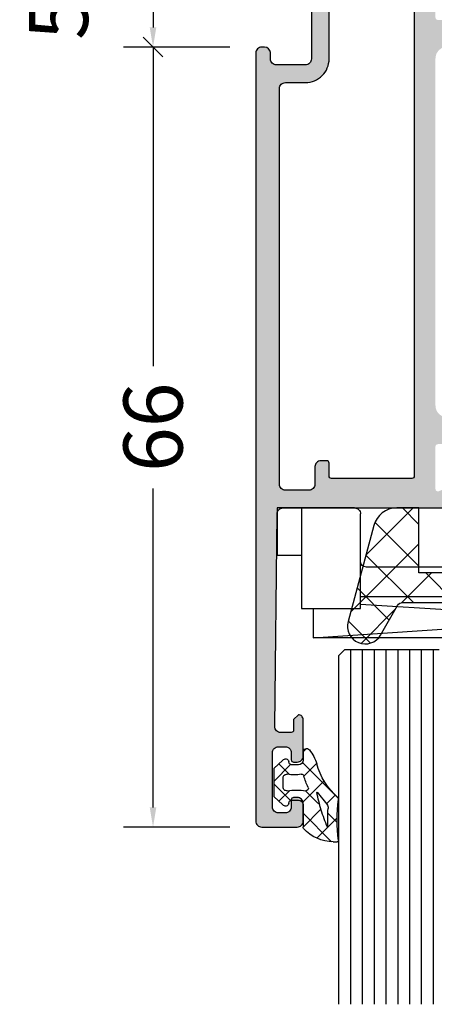
# Model space of a CAD drawing. Extents: x -5165 to -565, y -5123 to 3352.
# Drawn here: x -4502 to -4467, y -3686 to -3603 of the extents above; entities that cross this region are included whole.
import ezdxf

# ---------------------------------------------------------------- set-up
doc = ezdxf.new("R2010")
doc.units = 0
doc.header["$LTSCALE"] = 5
doc.header["$MEASUREMENT"] = 0
doc.layers.get('0').update_dxf_attribs({"linetype": 'CONTINUOUS'})
doc.layers.get('Defpoints').update_dxf_attribs({"linetype": 'CONTINUOUS'})
doc.layers.add('Al_Solid_Hatch', color=50, linetype='CONTINUOUS')
doc.styles.get("Standard").update_dxf_attribs({"font": 'txt', "oblique": 1})
doc.dimstyles.new('ORGADATA', dxfattribs={"dimtxt": 0.18, "dimasz": 0.18, "dimexe": 0.18, "dimexo": 0.625, "dimgap": 0.09, "dimtad": 1, "dimtih": 1, "dimtoh": 1, "dimdec": 4, "dimzin": 0, "dimdsep": 46, "dimtxsty": 'Standard', "dimcen": 0.09, "dimadec": 0, "dimazin": 0, "dimtfac": 1, "dimtdec": 4, "dimtofl": 0, "dimtmove": 2, "dimatfit": 3, "dimfxl": 1, "dimtolj": 1, "dimtzin": 0, "dimarcsym": 0})

# ---------------------------------------------------------------- blocks, each defined once
blk = doc.blocks.new('KAW_3001620', base_point=(-72.000003, 24))
at = {"layer": 'Al_Solid_Hatch', "linetype": 'ByBlock'}
h = blk.add_hatch(color=256, dxfattribs=at)
h.dxf.hatch_style = 1
edge = h.paths.add_edge_path(flags=16)
edge.add_line((-70.000003, 94.000029), (-70.000003, 60.500029))
edge.add_arc((-69.500003, 60.500029), 0.5, 179.9999572, 270.0000428)
edge.add_line((-69.500003, 60.000029), (-67.800003, 60.000029))
edge.add_arc((-67.800002, 58.00003), 1.999999, -0.0000428, 90.0000428, ccw=False)
edge.add_line((-65.800003, 58.000029), (-65.800003, 53.300029))
edge.add_arc((-65.600003, 53.300029), 0.2, 179.9999572, 270.0000428)
edge.add_line((-65.600003, 53.100029), (-58.800003, 53.100029))
edge.add_arc((-58.800003, 53.300029), 0.2, 269.9999572, 360.0000428)
edge.add_line((-58.600003, 53.300029), (-58.600003, 93.300029))
edge.add_arc((-58.800003, 93.300029), 0.2, 359.9999572, 450.0000428)
edge.add_line((-58.800003, 93.500029), (-65.600003, 93.500029))
edge.add_arc((-65.600003, 93.300029), 0.2, 89.9999572, 180.0000428)
edge.add_line((-65.800003, 93.300029), (-65.800003, 92.200029))
edge.add_arc((-66.000003, 92.200029), 0.2, -90.0000428, 0.0000428, ccw=False)
edge.add_line((-66.000003, 92.000029), (-66.500003, 92.000029))
edge.add_arc((-66.500003, 92.500029), 0.5, 179.9999572, 270.0000428, ccw=False)
edge.add_line((-67.000003, 92.500029), (-67.000003, 94.000029))
edge.add_arc((-67.500003, 94.000029), 0.5, 359.9999572, 450.0000428)
edge.add_line((-67.500003, 94.500029), (-69.500003, 94.500029))
edge.add_arc((-69.500003, 94.000029), 0.5, 89.9999572, 180.0000428)
edge = h.paths.add_edge_path()
edge.add_line((-68.800003, 113.900029), (-68.800003, 114.800029))
edge.add_arc((-69.000003, 114.800029), 0.2, 359.9999572, 450.0000428)
edge.add_line((-69.000003, 115.000029), (-69.900003, 115.000029))
edge.add_arc((-69.900003, 114.500029), 0.5, 89.9999572, 180.0000428)
edge.add_line((-70.400003, 114.500029), (-70.200003, 96.500029))
edge.add_arc((-69.700003, 96.500029), 0.5, 179.9999572, 270.0000428)
edge.add_line((-69.700003, 96.000029), (-53.933254, 96.000029))
edge.add_arc((-53.933254, 95.700029), 0.3, -30.00003618, 89.99991755, ccw=False)
edge.add_line((-53.673447, 95.550029), (-54.036411, 94.921355))
edge.add_line((-54.036411, 94.921355), (-54.67236, 93.81986))
edge.add_arc((-54.857136, 93.896396), 0.2, 157.5000596, 337.5000596, ccw=False)
edge.add_line((-55.041912, 93.972933), (-56.523466, 94.586613))
edge.add_arc((-56.600003, 94.401837), 0.2, 67.4999955, 179.99997127)
edge.add_line((-56.800003, 94.401837), (-56.800003, 90.800029))
edge.add_arc((-56.600003, 90.800029), 0.2, 179.9999572, 270.0000428)
edge.add_line((-56.600003, 90.600029), (-56.060003, 90.600029))
edge.add_line((-56.060003, 90.600029), (-54.697791, 91.386502))
edge.add_arc((-54.500003, 91.416165), 0.2, 0.00001855, 188.52927313, ccw=False)
edge.add_line((-54.300003, 91.416165), (-54.300003, 91.038815))
edge.add_arc((-57.300001, 91.038813), 2.999998, -67.9757148, 0.00003847, ccw=False)
edge.add_arc((-55.800004, 87.330716), 0.999999, 112.02425655, 180.00000983)
edge.add_line((-56.800003, 87.330716), (-56.800003, 57.969342))
edge.add_arc((-55.800004, 57.969341), 0.999999, 179.99996153, 247.9757148)
edge.add_arc((-57.300001, 54.261244), 2.999998, -0.00003847, 67.9757148, ccw=False)
edge.add_line((-54.300003, 54.261242), (-54.300003, 53.883892))
edge.add_arc((-54.500003, 53.883892), 0.2, 171.47072687, 359.99998145, ccw=False)
edge.add_line((-54.697791, 53.913555), (-56.060003, 54.700029))
edge.add_line((-56.060003, 54.700029), (-56.600003, 54.700029))
edge.add_arc((-56.600003, 54.500029), 0.2, 89.9999572, 180.0000428)
edge.add_line((-56.800003, 54.500029), (-56.800003, 50.89822))
edge.add_arc((-56.600003, 50.898221), 0.2, 180.00017197, 292.50014774)
edge.add_line((-56.523466, 50.713445), (-55.041912, 51.327124))
edge.add_arc((-54.857136, 51.403661), 0.2, 22.50007273, 202.50007273, ccw=False)
edge.add_line((-54.67236, 51.480198), (-54.036411, 50.378702))
edge.add_line((-54.036411, 50.378702), (-53.673447, 49.750029))
edge.add_arc((-53.933254, 49.600029), 0.3, -89.99991755, 30.00003618, ccw=False)
edge.add_line((-53.933254, 49.300029), (-57.228419, 49.300029))
edge.add_arc((-57.228418, 49.100029), 0.2, 90.00015291, 171.25392797)
edge.add_line((-57.426093, 49.13044), (-57.58818, 48.263282))
edge.add_arc((-57.784775, 48.300029), 0.2, 269.99996624, 349.41269129, ccw=False)
edge.add_line((-57.784775, 48.100029), (-58.400003, 48.100029))
edge.add_arc((-58.400003, 48.300029), 0.2, 179.9999572, 270.0000428, ccw=False)
edge.add_line((-58.600003, 48.300029), (-58.600003, 51.100029))
edge.add_arc((-59.100003, 51.100029), 0.5, 359.9999572, 450.0000428)
edge.add_line((-59.100003, 51.600029), (-65.300003, 51.600029))
edge.add_arc((-65.300003, 51.100029), 0.5, 89.9999572, 180.0000428)
edge.add_line((-65.800003, 51.100029), (-65.800003, 49.700029))
edge.add_arc((-66.300003, 49.700029), 0.5, -90.0000428, 0.0000428, ccw=False)
edge.add_line((-66.300003, 49.200029), (-66.800003, 49.200029))
edge.add_arc((-66.800003, 49.700029), 0.5, 179.9999572, 270.0000428, ccw=False)
edge.add_line((-67.300003, 49.700029), (-67.300003, 58.000029))
edge.add_arc((-67.800003, 58.000029), 0.5, 359.9999572, 450.0000428)
edge.add_line((-67.800003, 58.500029), (-70.268887, 58.500029))
edge.add_arc((-70.268887, 58.000029), 0.5, 89.9999572, 180.0000428)
edge.add_line((-70.768887, 58.000029), (-70.768887, 57.466769))
edge.add_arc((-71.267779, 57.500028), 0.499999, 269.99999347, 356.18593744, ccw=False)
edge.add_line((-71.267779, 57.000029), (-71.500003, 57.000029))
edge.add_arc((-71.500003, 57.500029), 0.5, 179.9999572, 270.0000428, ccw=False)
edge.add_line((-72.000003, 57.500029), (-72.000003, 122.500029))
edge.add_arc((-71.500003, 122.500029), 0.5, 89.9999572, 180.0000428, ccw=False)
edge.add_line((-71.500003, 123.000029), (-68.500003, 123.000029))
edge.add_arc((-68.500003, 122.500029), 0.5, -0.0000428, 90.0000428, ccw=False)
edge.add_line((-68.000003, 122.500029), (-68.000003, 121.000029))
edge.add_arc((-68.500003, 121.000029), 0.5, -90.0000428, 0.0000428, ccw=False)
edge.add_line((-68.500003, 120.500029), (-68.800003, 120.500029))
edge.add_arc((-68.800003, 120.700029), 0.2, 179.9999572, 270.0000428, ccw=False)
edge.add_line((-69.000003, 120.700029), (-69.000003, 121.300029))
edge.add_arc((-69.500003, 121.300029), 0.5, 359.9999572, 450.0000428)
edge.add_line((-69.500003, 121.800029), (-70.100003, 121.800029))
edge.add_arc((-70.100003, 121.300029), 0.5, 89.9999572, 180.0000428)
edge.add_line((-70.600003, 121.300029), (-70.600003, 116.700029))
edge.add_arc((-70.100003, 116.700029), 0.5, 179.9999572, 270.0000428)
edge.add_line((-70.100003, 116.200029), (-69.500003, 116.200029))
edge.add_arc((-69.500003, 116.700029), 0.5, 269.9999572, 360.0000428)
edge.add_line((-69.000003, 116.700029), (-69.000003, 117.300029))
edge.add_arc((-68.800003, 117.300029), 0.2, 89.9999572, 180.0000428, ccw=False)
edge.add_line((-68.800003, 117.500029), (-68.500003, 117.500029))
edge.add_arc((-68.500003, 117.000029), 0.5, -0.0000428, 90.0000428, ccw=False)
edge.add_line((-68.000003, 117.000029), (-68.000003, 113.900029))
edge.add_arc((-68.400003, 113.900029), 0.4, -90.0000428, 0.0000428, ccw=False)
edge.add_line((-68.400003, 113.500029), (-68.800003, 113.900029))
at = {"color": 40, "linetype": 'Continuous'}
blk.add_lwpolyline([(-67.300003, 49.700029), (-67.300003, 58.000029, 0.414214), (-67.800003, 58.500029), (-70.268887, 58.500029, 0.414214), (-70.768887, 58.000029), (-70.768887, 57.466769, -0.394848), (-71.267779, 57.000029), (-71.500003, 57.000029, -0.414214), (-72.000003, 57.500029), (-72.000003, 122.500029, -0.414214), (-71.500003, 123.000029), (-68.500003, 123.000029, -0.414214), (-68.000003, 122.500029), (-68.000003, 121.000029, -0.414214), (-68.500003, 120.500029), (-68.800003, 120.500029, -0.414214), (-69.000003, 120.700029), (-69.000003, 121.300029, 0.414214), (-69.500003, 121.800029), (-70.100003, 121.800029, 0.414214), (-70.600003, 121.300029), (-70.600003, 116.700029, 0.414214), (-70.100003, 116.200029), (-69.500003, 116.200029, 0.414214), (-69.000003, 116.700029), (-69.000003, 117.300029, -0.414214), (-68.800003, 117.500029), (-68.500003, 117.500029, -0.414214), (-68.000003, 117.000029), (-68.000003, 113.900029, -0.414214), (-68.400003, 113.500029), (-68.800003, 113.900029), (-68.800003, 113.900029), (-68.800003, 114.800029, 0.414214), (-69.000003, 115.000029), (-69.900003, 115.000029, 0.414214), (-70.400003, 114.500029), (-70.200003, 96.500029, 0.414214), (-69.700003, 96.000029), (-53.933254, 96.000029, -0.57735)], format="xyb", dxfattribs=at)
blk.add_lwpolyline([(-70.000003, 94.000029), (-70.000003, 60.500029, 0.414214), (-69.500003, 60.000029), (-67.800003, 60.000029, -0.414214), (-65.800003, 58.000029), (-65.800003, 53.300029, 0.414214), (-65.600003, 53.100029), (-58.800003, 53.100029, 0.414214), (-58.600003, 53.300029), (-58.600003, 93.300029, 0.414214), (-58.800003, 93.500029), (-65.600003, 93.500029, 0.414214), (-65.800003, 93.300029), (-65.800003, 92.200029, -0.414214), (-66.000003, 92.000029), (-66.500003, 92.000029, -0.414214), (-67.000003, 92.500029), (-67.000003, 94.000029, 0.414214), (-67.500003, 94.500029), (-69.500003, 94.500029, 0.414214), (-70.000003, 94.000029)], format="xyb", close=True, dxfattribs=at)
blk = doc.blocks.new('KAW_6001461', base_point=(-8.795041, -5.5))
at = {"color": 1, "linetype": 'Continuous'}
for p, q in [((-8.729327, 4.057271), (-6.853161, 5.933437)), ((-7.639832, 5.959835), (-4.720145, 3.040149)), ((9.215294, 4.324222), (10.880737, 5.989665)), ((10.117496, 5.880177), (13.720167, 2.277507)), ((27.211796, 4.643055), (28.561904, 5.993163)), ((0.318527, 5.072545), (7.25, -1.858928)), ((0.757684, 2.93768), (3.028157, 5.208153)), ((18.714023, 3.21635), (20.90183, 5.404157)), ((27.905895, 5.769448), (32.160478, 1.514864)), ((8.426605, 0), (12.616214, 4.189609)), ((18.241164, 4.827577), (28.568741, -5.5)), ((28.30208, 2.197806), (30.498233, 4.393958)), ((-7.982181, 1.268884), (-5.265805, 3.985259)), ((-8.530401, 3.314871), (-2.75, -2.46553)), ((-7.235034, -1.519504), (-3.21553, 2.5)), ((-4.184183, 2.504187), (-1.679996, 0)), ((-2.179996, 0), (0.323903, 2.503899)), ((-0.644462, 2.5), (1.855538, 0)), ((1.355538, 0), (4.322252, 2.966715)), ((2.75, -2.141072), (7.391072, 2.5)), ((6.426605, 2.5), (8.926605, 0)), ((9.700896, 2.761244), (12.462139, 0)), ((20.008119, 0.974912), (22.204271, 3.171064)), ((11.962139, 0), (13.910309, 1.94817)), ((24.139809, -5.5), (31.792328, 2.152519)), ((17.068741, -5.5), (23.498366, 0.929625)), ((28.793955, 1.345854), (34.534922, -4.395113)), ((12.75, -2.747673), (15.589793, 0.09212)), ((13.533207, -5.5), (19.033207, 0)), ((15.987408, 0.010266), (21.497673, -5.5)), ((19.533207, 0), (25.033207, -5.5)), ((20.604275, -5.5), (26.104275, 0)), ((26.604275, 0), (32.104275, -5.5)), ((-6.470818, -4.290822), (-2.75, -0.570004)), ((12.75, -0.287861), (17.962139, -5.5)), ((27.675343, -5.5), (33.086423, -0.088919)), ((-7.236306, -1.514758), (-3.251064, -5.5)), ((2.75, -0.894462), (7.25, -5.394462)), ((2.926605, -5.5), (7.25, -1.176605)), ((31.210877, -5.5), (34.380519, -2.330358)), ((-4.144462, -5.5), (-2.75, -4.105538)), ((12.75, -3.823395), (14.426605, -5.5)), ((2.75, -4.429996), (3.820004, -5.5)), ((6.462139, -5.5), (7.25, -4.712139))]:
    blk.add_line(p, q, dxfattribs=at)
blk.add_lwpolyline([(0.405921, 3.75, -1), (3.003997, 5.25), (4.447372, 2.75, 0.267949), (4.880385, 2.5), (9.261583, 2.5, 0.57735), (9.694596, 3.25), (9.405921, 3.75, -1), (12.003997, 5.25), (14.457735, 1, 0.267949), (16.189786, 0), (19.704959, 0, 0.57735), (20.137971, 0.75), (18.405921, 3.75, -1), (21.003997, 5.25), (23.890748, 0.25, 0.267949), (24.323761, 0), (28.704959, 0, 0.57735), (29.137971, 0.75), (27.405921, 3.75, -1), (30.003997, 5.25), (34.478461, -2.5, -0.57735), (32.746411, -5.5), (12.75, -5.5), (12.75, 0), (7.25, 0), (7.25, -5.5), (2.75, -5.5), (2.75, 0), (-2.75, 0), (-2.75, -5.5), (-4.63381, -5.5, -0.339454), (-6.565661, -4.017638), (-8.74393, 4.111771, -0.876976), (-5.996003, 5.25), (-4.552628, 2.75, 0.267949), (-4.119615, 2.5), (0.261583, 2.5, 0.57735), (0.694596, 3.25), (0.405921, 3.75)], format="xyb", close=True, dxfattribs=at)
blk = doc.blocks.new('KAW_0271334', base_point=(191.7, 128.7))
at = {"color": 2, "linetype": 'Continuous'}
for p, q in [((194.753553, 137.2), (194.753553, 139.7)), ((246.253553, 139.7), (194.753553, 139.7)), ((194.753553, 139.7), (246.253553, 136.2)), ((246.253553, 139.7), (198.753553, 136.880851)), ((246.253553, 136.2), (246.253553, 139.7)), ((193.753553, 128.7), (193.753553, 137.2)), ((193.753553, 137.2), (198.753553, 137.2)), ((198.753553, 137.2), (198.753553, 133.2)), ((210.253553, 133.2), (210.253553, 137.2)), ((210.253553, 137.2), (212.253553, 137.2)), ((212.253553, 137.2), (212.253553, 133.2)), ((247.253553, 137.2), (247.253553, 133.2)), ((249.253553, 137.2), (247.253553, 137.2)), ((249.253553, 131.7), (249.253553, 137.2)), ((198.753553, 136.2), (210.253553, 136.2)), ((212.253553, 136.2), (247.253553, 136.2)), ((209.753553, 133.7), (199.253553, 133.7)), ((212.753553, 133.7), (246.753553, 133.7)), ((191.7, 132.7), (193.753553, 132.7)), ((191.7, 128.7), (191.7, 132.7)), ((198.753553, 133.2), (198.753553, 129.2)), ((210.253553, 129.2), (210.253553, 133.2)), ((212.253553, 133.2), (212.253553, 129.2)), ((247.253553, 133.2), (247.253553, 129.2)), ((251.253553, 131.2), (249.753553, 131.2)), ((251.753553, 129.2), (251.753553, 130.7)), ((198.253553, 128.7), (191.7, 128.7)), ((211.753553, 128.7), (210.753553, 128.7)), ((247.753553, 128.7), (251.253553, 128.7))]:
    blk.add_line(p, q, dxfattribs=at)
for centre, start, end in [((199.253553, 133.2), 90, 180), ((209.753553, 133.2), 0, 90), ((212.753553, 133.2), 90, 180), ((246.753553, 133.2), 0, 90), ((249.753553, 131.7), 180, 270), ((251.253553, 130.7), 0, 90), ((198.253553, 129.2), 270, 0), ((210.753553, 129.2), 180, 270), ((211.753553, 129.2), 270, 0), ((247.753553, 129.2), 180, 270), ((251.253553, 129.2), 270, 0)]:
    blk.add_arc(centre, 0.5, start, end, dxfattribs=at)
blk = doc.blocks.new('KAW_0270148', base_point=(0.000001, 5.270013))
at = {"color": 1, "linetype": 'Continuous'}
for p, q in [((-0.000001, 4.109157), (2.40477, 6.513927)), ((1.17431, 6.221743), (2.89437, 4.501683)), ((-0.000002, 5.274735), (1.506357, 3.768376)), ((2.101053, 4.08889), (2.895033, 4.88287)), ((1.17124, 3.159077), (1.416061, 3.403898)), ((1.506357, 3.768376), (1.518229, 3.756504)), ((-2.499999, 1.609158), (-1.081305, 3.027853)), ((-2.060357, 3.092449), (-1.137325, 2.169417)), ((-0.058401, -0.191884), (2.993237, 2.859753)), ((-0.051053, 3.204466), (0.753627, 2.399786)), ((0.208758, 2.196595), (1.17124, 3.159077)), ((1.978244, 3.296489), (2.715963, 2.55877)), ((0.753627, 2.399786), (1.781042, 1.372371)), ((-2.499999, 1.410771), (-1.068394, -0.020833)), ((-2.070807, -0.082971), (-1.152438, 0.835399)), ((0.068586, 0.963507), (1.142781, -0.110689)), ((0.0003, -1.089528), (0.286601, -1.375829))]:
    blk.add_line(p, q, dxfattribs=at)
for points in [[(-0.979514, 3.000013), (-0.400001, 3.000007, 0.414213), (0.000001, 3.400007), (-0.000002, 5.274168, -0.166643), (0.042061, 5.396871, -0.21265), (2.557557, 6.517378), (2.900003, 6.517371, -0.450328), (2.999253, 6.405239, 0.060799), (2.998527, 2.935504, -0.24588), (2.933022, 2.761963, 0.14254), (1.151981, -0.078913, -0.102518), (0.532236, -1.266034, -0.704936), (0.000001, -1.076139), (-0.000001, -0.399996, 0.414205), (-0.399996, 0.000013), (-0.979514, 0.000001, 0.339435), (-1.172697, -0.148223), (-1.207728, -0.278979, -0.606836), (-1.727334, -0.394143), (-2.499999, 0.30586), (-2.499999, 2.694151), (-1.727334, 3.394154, -0.606844), (-1.207736, 3.278988), (-1.172698, 3.148242, 0.339434), (-0.979514, 3.000013)], [(1.541017, 3.831394, 0.023113), (1.157698, 2.339645), (1.192836, 2.323011), (2.013151, 3.339755, 0.18881), (2.122868, 3.68748, -0.026231), (2.098872, 5.27304, 0.837546), (2.060392, 5.281393, 0.023113), (1.541017, 3.831394)], [(-0.56954, 2.140013, -0.03639), (-1.356696, 2.196869, 0.457298), (-1.7, 1.90001), (-1.700004, 1.100004, 0.470068), (-1.344263, 0.805227, -0.094412), (-0.166618, 0.803591, 0.389993), (0.063679, 0.946084, -0.021566), (0.22453, 1.437797, -0.021566), (0.427142, 1.913826, 0.600269), (0.217543, 2.197881, -0.03639), (-0.56954, 2.140013)]]:
    blk.add_lwpolyline(points, format="xyb", close=True, dxfattribs=at)
blk = doc.blocks.new('_OBLIQUE')
at = {"color": 0, "linetype": 'ByBlock'}
blk.add_line((-0.5, -0.5), (0.5, 0.5), dxfattribs=at)
blk = doc.blocks.new('*D836')
at = {"color": 0, "lineweight": -2, "transparency": 16777216}
for p, q in [((-4483.926, -3604.9), (-4492.926, -3604.9)), ((-4490.426, -3604.9), (-4490.426, -3631.893)), ((-4490.426, -3669.233), (-4490.426, -3642.241)), ((-4483.926, -3670.9), (-4492.926, -3670.9))]:
    blk.add_line(p, q, dxfattribs=at)
at = {"color": 0, "transparency": 16777216}
blk.add_solid([(-4490.704, -3669.233), (-4490.148, -3669.233), (-4490.426, -3670.9)], dxfattribs=at)
at = {"layer": 'Defpoints', "color": 0, "transparency": 16777216}
for p in [(-4483.926, -3604.9), (-4490.426, -3670.9), (-4483.926, -3670.9)]:
    blk.add_point(p, dxfattribs=at)
at = {"color": 0, "lineweight": -2, "transparency": 16777216, "xscale": 1.666667, "yscale": 1.666667, "zscale": 1.666667, "rotation": 90}
blk.add_blockref('_OBLIQUE', (-4490.426, -3604.9), dxfattribs=at)
at = {"color": 0, "transparency": 16777216, "insert": (-4490.426, -3637.067), "char_height": 5, "attachment_point": 5, "rotation": 90}
blk.add_mtext('\\A1;66', dxfattribs=at)
blk = doc.blocks.new('*D837')
at = {"color": 0, "lineweight": -2, "transparency": 16777216}
for p, q in [((-4483.926, -3599.9), (-4492.926, -3599.9)), ((-4490.426, -3599.9), (-4490.426, -3603.233)), ((-4483.926, -3604.9), (-4492.926, -3604.9))]:
    blk.add_line(p, q, dxfattribs=at)
at = {"color": 0, "transparency": 16777216}
blk.add_solid([(-4490.704, -3603.233), (-4490.148, -3603.233), (-4490.426, -3604.9)], dxfattribs=at)
at = {"layer": 'Defpoints', "color": 0, "transparency": 16777216}
for p in [(-4483.926, -3599.9), (-4490.426, -3604.9), (-4483.926, -3604.9)]:
    blk.add_point(p, dxfattribs=at)
at = {"color": 0, "lineweight": -2, "transparency": 16777216, "xscale": 1.666667, "yscale": 1.666667, "zscale": 1.666667, "rotation": 90}
blk.add_blockref('_OBLIQUE', (-4490.426, -3599.9), dxfattribs=at)
at = {"color": 0, "transparency": 16777216, "insert": (-4498.426, -3602.4), "char_height": 5, "attachment_point": 5, "rotation": 90}
blk.add_mtext('\\A1;5', dxfattribs=at)

msp = doc.modelspace()

# ---------------------------------------------------------------- linework, layer by layer
at = {"color": 4, "linetype": 'Continuous'}
for p, q in [((-4474.22603, -3655.9), (-4474.72603, -3656.4)), ((-4466.22603, -3655.9), (-4474.22603, -3655.9)), ((-4473.72603, -3655.9), (-4473.72603, -3685.9)), ((-4472.72603, -3655.9), (-4472.72603, -3685.9)), ((-4471.72603, -3655.9), (-4471.72603, -3685.9)), ((-4470.72603, -3655.9), (-4470.72603, -3685.9)), ((-4469.72603, -3655.9), (-4469.72603, -3685.9)), ((-4468.72603, -3655.9), (-4468.72603, -3685.9)), ((-4467.72603, -3655.9), (-4467.72603, -3685.9)), ((-4466.72603, -3655.9), (-4466.72603, -3685.9)), ((-4474.72603, -3656.4), (-4474.72603, -3685.9))]:
    msp.add_line(p, q, dxfattribs=at)

# ---------------------------------------------------------------- block references
at = {"color": 7, "yscale": -1}
for name, p in [('KAW_3001620', (-4481.72604, -3571.9)), ('KAW_0271334', (-4479.92604, -3643.90003)), ('KAW_6001461', (-4473.97108, -3643.9))]:
    msp.add_blockref(name, p, dxfattribs=at)
at = {"color": 7, "xscale": 0.9966780000000001, "yscale": -1}
msp.add_blockref('KAW_0270148', (-4477.72603, -3670.9), dxfattribs=at)

# ---------------------------------------------------------------- dimensions: what is measured, and where the dimension line sits
at = {"color": 3}
for base, p1, p2, picture, middle in [((-4490.42603, -3604.9), (-4483.92603, -3599.9), (-4483.92603, -3604.9), '*D837', (-4498.42603, -3602.4)), ((-4490.42603, -3670.9), (-4483.92603, -3604.9), (-4483.92603, -3670.9), '*D836', (-4490.42603, -3637.06666))]:
    dim = msp.add_linear_dim(base=base, p1=p1, p2=p2, angle=90, dimstyle='ORGADATA', override={"dimtxt": 5, "dimasz": 1.666667, "dimexe": 2.5, "dimexo": 0, "dimgap": 1, "dimtad": 0, "dimzin": 12, "dimblk1": 'OBLIQUE', "dimsah": 1, "dimdle": 0}, dxfattribs=at)
    dim.commit()
    dim.dimension.update_dxf_attribs({"geometry": picture, "text_midpoint": middle, "text_rotation": 90})

doc.saveas('drawing.dxf')
